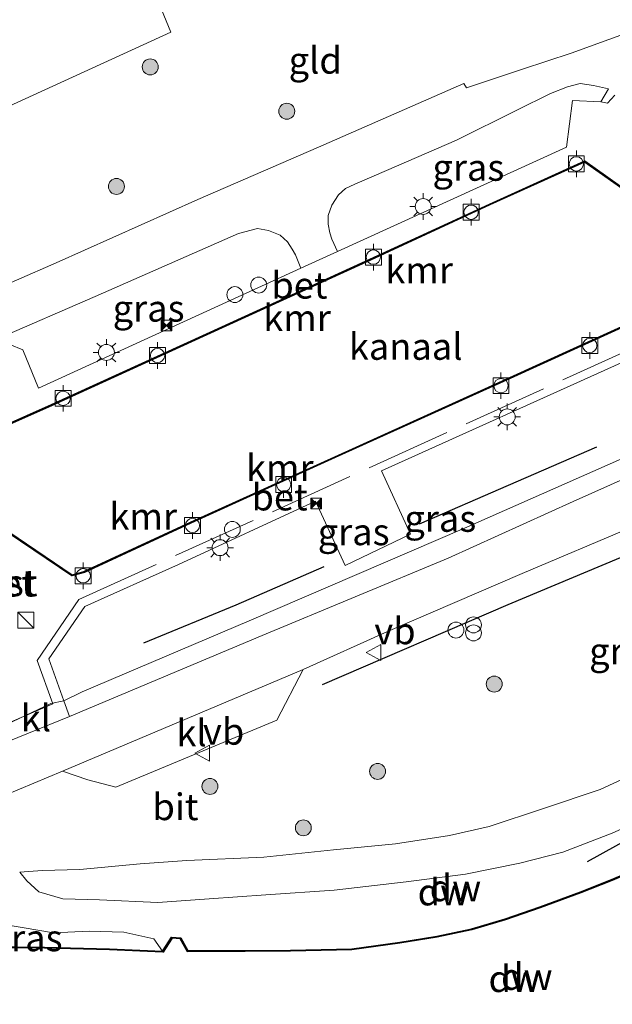
# Model space of a CAD drawing. Units: metres. Extents: x 179997 to 187356, y 362499 to 368751.
# Drawn here: x 180328 to 180383, y 364854 to 364947 of the extents above; entities that cross this region are included whole.
import ezdxf
from ezdxf.enums import TextEntityAlignment as Align

# ---------------------------------------------------------------- set-up
doc = ezdxf.new("R2010")
doc.units = ezdxf.units.M
doc.linetypes.add('IE-TERREINAFSCHEIDING', pattern=[10, 8, -2])
doc.layers.get('0').update_dxf_attribs({"lineweight": 25})
for name, color, linetype, lineweight in [('B-ME-AL-OVERIG-S-B1', 7, 'Continuous', 18), ('B-ME-GR-BOOM-S-B1', 93, 'Continuous', 18), ('B-ME-GW-KRUINLIJN-L-B1', 93, 'Continuous', 18), ('B-ME-GW-TEENLIJN-L-B1', 93, 'Continuous', 18), ('B-ME-IE-GRASLAND-GV-B6', 93, 'Continuous', 18), ('B-ME-IE-GRONDWERKLIJN-GROND_INGERICHT-GV-B6', 253, 'Continuous', 18), ('B-ME-IE-INRICHTINGSELEMENT-S-B1', 253, 'Continuous', 18), ('B-ME-IE-MEUBILAIR_WEGMEUBILAIR-LICHTMAST-S-B1', 8, 'Continuous', 18), ('B-ME-IE-TERREINAFSCHEIDING-DOORGANG-L-B1', 8, 'IE-TERREINAFSCHEIDING-KUNSTMATIG-OPEN', 18), ('B-ME-IE-TERREINAFSCHEIDING-RASTERHEKWERK-L-B1', 8, 'IE-TERREINAFSCHEIDING', 18), ('B-ME-OG-BEBOUWING-GV-B6', 173, 'Continuous', 18), ('B-ME-OG-WATER-GV-B6', 153, 'Continuous', 18), ('B-ME-VH-VERH_SOORT-BETON-OVERIG-GV-B6', 8, 'IE-TERREINAFSCHEIDING-NATUURLIJK-HOUTWAL', 18), ('B-ME-VH-VERH_SOORT-BITUMEN-GV-B6', 8, 'IE-TERREINAFSCHEIDING-NATUURLIJK-HOUTWAL', 18), ('B-ME-VH-VERH_SOORT-KLINKERS-GV-B6', 8, 'IE-TERREINAFSCHEIDING-NATUURLIJK-HOUTWAL', 18), ('B-ME-VV-BOLDER-S-B1', 213, 'Continuous', 18), ('B-ME-VW-MEUBILAIR_WEGMEUBILAIR-VERKEERSBORD-S-B1', 8, 'Continuous', 18)]:
    doc.layers.add(name, color=color, linetype=linetype, lineweight=lineweight)
for name, color, linetype in [('B-ME-GC-DAMWAND-GV-B6', 10, 'Continuous'), ('B-ME-GC-DAMWAND-L-B1', 10, 'Continuous'), ('B-ME-GR-BOMENRIJ-L-B1', 10, 'Continuous'), ('B-ME-VV-KADEMUUR-GV-B6', 10, 'Continuous'), ('B-ME-VV-KADEMUUR-L-B1', 10, 'Continuous')]:
    doc.layers.add(name, color=color, linetype=linetype)
doc.styles.add('NLCS-ISO', font='NLCS-ISO.TTF')
doc.linetypes.add('IE-TERREINAFSCHEIDING-KUNSTMATIG-OPEN', pattern='A,7,-1.5,[67,NLCS.SHX,S=0.75,R=0,X=0,Y=0],-1.5', length=10)
doc.linetypes.add('IE-TERREINAFSCHEIDING-NATUURLIJK-HOUTWAL', pattern='A,7,-1.5,[67,NLCS.SHX,S=0.75,R=45,X=0,Y=0],-1.5,7,-1.5,[70,NLCS.SHX,S=0.75,R=0,X=0,Y=0],-1.5', length=20)

# ---------------------------------------------------------------- blocks, each defined once
blk = doc.blocks.new('dtb')
blk.add_circle((0, 0), 0.75)
blk = doc.blocks.new('boom')
h = blk.add_hatch(color=256)
edge = h.paths.add_edge_path()
edge.add_arc((0, 0), 0.75, 0, 360)
blk.add_circle((0, 0), 0.75)
blk = doc.blocks.new('kast')
blk.add_line((-0.75, -0.75), (0.75, 0.75))
blk.add_lwpolyline([(-0.75, 0.75), (0.75, 0.75), (0.75, -0.75), (-0.75, -0.75)], close=True)
blk = doc.blocks.new('prullenbak')
for centre in [(-0.375, 0), (0.375, 0)]:
    blk.add_circle(centre, 0.75)
blk = doc.blocks.new('lantaarnpaal')
for p, q in [((0, 0.75), (0, 1.25)), ((-0.75, 0), (-1.25, 0)), ((-0.884, 0.884), (-0.53, 0.53)), ((0.53, 0.53), (0.884, 0.884)), ((0.75, 0), (1.25, 0)), ((-0.53, -0.53), (-0.884, -0.884)), ((0, -0.75), (0, -1.25)), ((0.53, -0.53), (0.884, -0.884))]:
    blk.add_line(p, q)
blk.add_circle((0, 0), 0.75)
blk = doc.blocks.new('bolder')
for p, q in [((-0.75, 0), (-1.25, 0)), ((-0.75, 0.75), (-0.75, -0.75)), ((0.75, 0.75), (-0.75, 0.75)), ((0.75, -0.75), (0.75, 0.75)), ((0.75, 0), (1.25, 0)), ((-0.75, -0.75), (0.75, -0.75))]:
    blk.add_line(p, q)
blk.add_circle((0, 0), 0.673)
blk = doc.blocks.new('camera')
h = blk.add_hatch(color=256)
h.paths.add_polyline_path([(0.5, 0.5), (-0.5, 0.5), (0, 0)])
h.paths.add_polyline_path([(0, 0), (-0.5, -0.5), (0.5, -0.5)])
for p, q in [((-0.5, 0.5), (0.5, -0.5)), ((0.5, 0.5), (-0.5, -0.5))]:
    blk.add_line(p, q)
blk.add_lwpolyline([(-0.5, 0.5), (0.5, 0.5), (0.5, -0.5), (-0.5, -0.5)], close=True)
blk = doc.blocks.new('verkeersbord')
for p, q in [((0, 0.75), (-0.75, -0.625)), ((0.75, -0.625), (0, 0.75)), ((-0.75, -0.625), (0.75, -0.625))]:
    blk.add_line(p, q)

msp = doc.modelspace()

# ---------------------------------------------------------------- linework, layer by layer
at = {"layer": 'B-ME-GC-DAMWAND-GV-B6'}
for points in [[(180386.807, 364867.459, 31.98), (180383.137, 364865.92, 31.98), (180380.347, 364864.824, 31.98), (180376.523, 364863.393, 31.98), (180373.284, 364862.272, 31.98), (180370.101, 364861.328, 31.98), (180366.835, 364860.65, 31.98), (180363.332, 364860.072, 31.98), (180358.809, 364859.45, 31.98), (180353.053, 364859.318, 31.98), (180348.772, 364859.296, 31.98), (180343.345, 364859.281, 31.98), (180342.656, 364860.481, 31.98), (180341.919, 364860.549, 31.98), (180341.065, 364859.224, 31.98), (180336.026, 364859.452, 31.98), (180329.911, 364859.6, 31.98), (180324.612, 364859.661, 31.98)], [(180324.614, 364859.761, 32.433), (180329.913, 364859.7, 32.374), (180336.03, 364859.552, 32.326), (180341.013, 364859.326, 32.326), (180341.867, 364860.655, 32.354), (180342.716, 364860.575, 32.354), (180343.403, 364859.381, 32.227), (180348.772, 364859.396, 32.326), (180353.051, 364859.418, 32.326), (180358.801, 364859.55, 32.326), (180363.318, 364860.17, 32.449), (180366.817, 364860.748, 32.255), (180370.077, 364861.426, 32.132), (180373.254, 364862.368, 32.084), (180376.489, 364863.487, 32.191), (180380.311, 364864.918, 32.274), (180383.099, 364866.012, 32.338), (180386.767, 364867.551, 32.338)]]:
    msp.add_polyline3d(points, dxfattribs=at)
at = {"layer": 'B-ME-GC-DAMWAND-L-B1'}
msp.add_polyline3d([(180321.629, 364859.816, 32.521), (180324.613, 364859.711, 32.433), (180329.912, 364859.65, 32.374), (180336.028, 364859.502, 32.326), (180341.039, 364859.275, 32.326), (180341.893, 364860.602, 32.354), (180342.686, 364860.528, 32.354), (180343.374, 364859.331, 32.227), (180348.772, 364859.346, 32.326), (180353.052, 364859.368, 32.326), (180358.805, 364859.5, 32.326), (180363.325, 364860.121, 32.449), (180366.826, 364860.699, 32.255), (180370.089, 364861.377, 32.132), (180373.269, 364862.32, 32.084), (180376.506, 364863.44, 32.191), (180380.329, 364864.871, 32.274), (180383.118, 364865.966, 32.338), (180386.787, 364867.505, 32.338)], dxfattribs=at)
at = {"layer": 'B-ME-GR-BOMENRIJ-L-B1'}
for points in [[(180365.176, 364899.515, 34.313), (180373.56, 364903.127, 34.309), (180381.847, 364906.757, 34.301)], [(180356.067, 364884.416, 34.436), (180373.521, 364891.913, 34.464), (180391.221, 364899.322, 34.507), (180398.972, 364902.557, 34.511), (180403.328, 364904.373, 34.487), (180417.333, 364905.678, 34.321)], [(180339.246, 364888.306, 34.356), (180347.927, 364891.903, 34.269), (180356.204, 364895.511, 34.269)], [(180380.975, 364867.773, 32.885), (180389.266, 364872.349, 32.885), (180399.749, 364876.03, 32.881)]]:
    msp.add_polyline3d(points, dxfattribs=at)
at = {"layer": 'B-ME-GW-KRUINLIJN-L-B1'}
for points in [[(180327.578, 364866.763, 33.992), (180329.673, 364866.926, 33.996), (180333.238, 364867.003, 33.932), (180338.906, 364867.548, 34.13), (180343.3, 364867.841, 34.011), (180350.545, 364868.18, 33.98), (180357.088, 364868.852, 33.956), (180362.937, 364869.434, 33.885), (180368.01, 364870.194, 33.643), (180371.738, 364871.066, 33.643), (180376.843, 364872.745, 33.678), (180382.172, 364874.527, 33.801), (180388.424, 364877.404, 33.801)], [(180317.465, 364863.897, 34.329), (180319.498, 364863.525, 34.138), (180320.895, 364863.219, 34.079), (180322.941, 364862.77, 33.643), (180325.339, 364861.95, 33.317), (180327.997, 364861.538, 33.044), (180330.755, 364861.041, 32.691), (180334.094, 364861.211, 32.54), (180337.38, 364861.13, 32.54), (180340.18, 364860.498, 32.35), (180341.013, 364859.326, 32.326)]]:
    msp.add_polyline3d(points, dxfattribs=at)
at = {"layer": 'B-ME-GW-TEENLIJN-L-B1'}
msp.add_polyline3d([(180386.258, 364871.727, 32.389), (180383.304, 364870.441, 32.318), (180378.675, 364868.641, 32.33), (180374.627, 364867.607, 32.508), (180369.523, 364866.578, 32.524), (180363.93, 364865.838, 32.524), (180357.165, 364865.058, 32.56), (180350.733, 364864.628, 32.734), (180345.39, 364864.264, 32.734), (180340.578, 364863.903, 32.734), (180335.072, 364864.146, 32.75), (180331.622, 364864.261, 33.024), (180329.379, 364864.909, 33.29), (180328.236, 364865.957, 33.647), (180327.578, 364866.763, 33.992)], dxfattribs=at)
at = {"layer": 'B-ME-IE-GRASLAND-GV-B6'}
for points in [[(180382.24, 364939.184, 34.364), (180379.567, 364939.321, 34.36), (180379.009, 364934.924, 34.432), (180357.468, 364925.108, 34.432), (180356.947, 364926.274, 34.42), (180356.746, 364926.859, 34.408), (180356.583, 364927.686, 34.408), (180356.585, 364928.507, 34.412), (180356.919, 364929.454, 34.412), (180357.546, 364930.43, 34.4), (180358.216, 364931.046, 34.38), (180359.099, 364931.452, 34.349), (180362.078, 364932.71, 34.349), (180368.67, 364935.587, 34.293), (180374.346, 364938.392, 34.293), (180377.504, 364939.965, 34.352), (180379.09, 364940.589, 34.352), (180380.297, 364940.912, 34.404), (180381.535, 364940.71, 34.364), (180382.974, 364940.401, 34.364), (180382.24, 364939.184, 34.364)], [(180354.01, 364923.556, 34.475), (180329.342, 364912.268, 34.503), (180327.858, 364915.877, 34.507), (180325.386, 364916.877, 34.511), (180334.677, 364920.876, 34.436), (180348.141, 364926.789, 34.42), (180349.936, 364927.265, 34.499), (180350.962, 364927.092, 34.499), (180352.062, 364926.653, 34.499), (180352.751, 364926.034, 34.499), (180353.195, 364925.338, 34.499), (180353.502, 364924.783, 34.499), (180354.01, 364923.556, 34.475)], [(180331.728, 364882.87, 34.404), (180330.309, 364886.828, 34.36), (180333.685, 364891.738, 34.317), (180342.501, 364895.69, 34.372), (180355.399, 364901.644, 34.388), (180358.18, 364895.583, 34.333), (180364.347, 364898.546, 34.333), (180361.607, 364904.479, 34.341), (180384.147, 364914.628, 34.408), (180387.663, 364907.166, 34.55), (180369.407, 364899.085, 34.317), (180349.148, 364890.378, 34.317), (180333.463, 364883.72, 34.372), (180331.728, 364882.87, 34.404)], [(180390.16, 364906.315, 34.428), (180379.62, 364901.598, 34.416), (180367.862, 364896.287, 34.301), (180350.375, 364888.998, 34.281), (180332.254, 364881.403, 34.42), (180331.728, 364882.87, 34.404), (180333.463, 364883.72, 34.372), (180349.148, 364890.378, 34.317), (180369.407, 364899.085, 34.317), (180387.663, 364907.166, 34.55)], [(180319.418, 364871.191, 34.47), (180331.6, 364876.247, 34.392), (180333.966, 364875.43, 34.464), (180336.606, 364874.759, 34.464), (180351.765, 364881.035, 34.349), (180354.231, 364885.828, 34.305), (180362.18, 364889.4, 34.305), (180374.826, 364894.833, 34.364), (180385.218, 364899.227, 34.345)], [(180386.258, 364871.727, 32.389), (180383.304, 364870.441, 32.318), (180378.675, 364868.641, 32.33), (180374.627, 364867.607, 32.508), (180369.523, 364866.578, 32.524), (180363.93, 364865.838, 32.524), (180357.165, 364865.058, 32.56), (180350.733, 364864.628, 32.734), (180345.39, 364864.264, 32.734), (180340.578, 364863.903, 32.734), (180335.072, 364864.146, 32.75), (180331.622, 364864.261, 33.024), (180329.379, 364864.909, 33.29), (180328.236, 364865.957, 33.647), (180327.578, 364866.763, 33.992), (180329.673, 364866.926, 33.996), (180333.238, 364867.003, 33.932), (180338.906, 364867.548, 34.13), (180343.3, 364867.841, 34.011), (180350.545, 364868.18, 33.98), (180357.088, 364868.852, 33.956), (180362.937, 364869.434, 33.885), (180368.01, 364870.194, 33.643), (180371.738, 364871.066, 33.643), (180376.843, 364872.745, 33.678), (180382.172, 364874.527, 33.801), (180388.424, 364877.404, 33.801)], [(180388.424, 364877.404, 33.801), (180382.172, 364874.527, 33.801), (180376.843, 364872.745, 33.678), (180371.738, 364871.066, 33.643), (180368.01, 364870.194, 33.643), (180362.937, 364869.434, 33.885), (180357.088, 364868.852, 33.956), (180350.545, 364868.18, 33.98), (180343.3, 364867.841, 34.011), (180338.906, 364867.548, 34.13), (180333.238, 364867.003, 33.932), (180329.673, 364866.926, 33.996), (180327.578, 364866.763, 33.992), (180328.236, 364865.957, 33.647), (180329.379, 364864.909, 33.29), (180331.622, 364864.261, 33.024), (180335.072, 364864.146, 32.75), (180340.578, 364863.903, 32.734), (180345.39, 364864.264, 32.734), (180350.733, 364864.628, 32.734), (180357.165, 364865.058, 32.56), (180363.93, 364865.838, 32.524), (180369.523, 364866.578, 32.524), (180374.627, 364867.607, 32.508), (180378.675, 364868.641, 32.33), (180383.304, 364870.441, 32.318), (180386.258, 364871.727, 32.389)], [(180386.767, 364867.551, 32.338), (180383.099, 364866.012, 32.338), (180380.311, 364864.918, 32.274), (180376.489, 364863.487, 32.191), (180373.254, 364862.368, 32.084), (180370.077, 364861.426, 32.132), (180366.817, 364860.748, 32.255), (180363.318, 364860.17, 32.449), (180358.801, 364859.55, 32.326), (180353.051, 364859.418, 32.326), (180348.772, 364859.396, 32.326), (180343.403, 364859.381, 32.227), (180342.716, 364860.575, 32.354), (180341.867, 364860.655, 32.354), (180341.013, 364859.326, 32.326), (180340.18, 364860.498, 32.35), (180337.38, 364861.13, 32.54), (180334.094, 364861.211, 32.54), (180330.755, 364861.041, 32.691), (180327.997, 364861.538, 33.044), (180325.339, 364861.95, 33.317)], [(180317.465, 364863.897, 34.329), (180319.498, 364863.525, 34.138), (180320.895, 364863.219, 34.079), (180322.941, 364862.77, 33.643), (180325.339, 364861.95, 33.317), (180327.997, 364861.538, 33.044), (180330.755, 364861.041, 32.691), (180334.094, 364861.211, 32.54), (180337.38, 364861.13, 32.54), (180340.18, 364860.498, 32.35), (180341.013, 364859.326, 32.326), (180336.03, 364859.552, 32.326), (180329.913, 364859.7, 32.374), (180324.614, 364859.761, 32.433), (180321.519, 364859.863, 32.524), (180316.471, 364857.25, 34.356), (180315.438, 364857.561, 34.408), (180315.574, 364857.985, 34.317), (180317.465, 364863.897, 34.329)]]:
    msp.add_polyline3d(points, dxfattribs=at)
at = {"layer": 'B-ME-IE-GRONDWERKLIJN-GROND_INGERICHT-GV-B6'}
for points in [[(180370.186, 364990.8, 34.082), (180371.749, 364988.013, 33.813), (180376.871, 364975.302, 33.924), (180377.636, 364973.341, 34.187), (180371.571, 364970.393, 34.115), (180356.493, 364962.631, 34.119), (180341.309, 364954.513, 34.166), (180337.918, 364952.945, 34.226), (180339.217, 364950.444, 34.17), (180340.258, 364949.479, 34.218), (180341.776, 364945.734, 34.222), (180308.445, 364930.487, 34.269), (180314.162, 364917.393, 34.442), (180305.723, 364915.822, 34.567), (180293.711, 364913.16, 34.67), (180288.148, 364912.198, 34.666), (180287.547, 364912.84, 34.666), (180285.174, 364919.114, 34.666), (180281.817, 364927.566, 34.733)], [(180340.258, 364949.479, 34.218), (180351.666, 364949.365, 34.36), (180357.177, 364951.942, 34.293), (180354.65, 364957.343, 34.253), (180377.983, 364968.964, 34.206), (180380.809, 364969.132, 34.003), (180383.173, 364963.43, 34.071), (180388.092, 364950.71, 34.432), (180389.175, 364947.949, 34.429), (180386.531, 364946.314, 34.384), (180379.44, 364943.754, 34.372), (180374.875, 364942.244, 34.349), (180369.599, 364940.499, 34.333), (180369.364, 364940.904, 34.333), (180355.665, 364934.933, 34.333), (180344.329, 364930.006, 34.388), (180331.008, 364924.03, 34.408), (180319.769, 364919.151, 34.416), (180315.39, 364917.622, 34.424), (180314.162, 364917.393, 34.442), (180308.445, 364930.487, 34.269), (180341.776, 364945.734, 34.222), (180340.258, 364949.479, 34.218)]]:
    msp.add_polyline3d(points, dxfattribs=at)
at = {"layer": 'B-ME-IE-TERREINAFSCHEIDING-DOORGANG-L-B1'}
msp.add_line((180326.771, 364880.885, 34.47), (180330.675, 364882.592, 34.363), dxfattribs=at)
at = {"layer": 'B-ME-IE-TERREINAFSCHEIDING-RASTERHEKWERK-L-B1'}
msp.add_polyline3d([(180330.675, 364882.592, 34.363), (180329.207, 364886.667, 34.363), (180333.127, 364892.393, 34.363), (180384.6279, 364915.7317, 34.412), (180387.4797, 364909.5695, 34.475), (180393.367, 364912.2044, 34.425)], dxfattribs=at)
at = {"layer": 'B-ME-OG-WATER-GV-B6'}
for points in [[(180386.003, 364918.877, 33.8), (180373.681, 364913.252, 33.8), (180357.221, 364905.821, 33.8), (180343.627, 364899.65, 33.8), (180333.62, 364895.011, 33.8), (180332.5, 364894.717, 33.8), (180326.549, 364898.741, 33.8), (180325.597, 364899.164, 33.8), (180324.472, 364899.224, 33.8), (180323.58, 364899.078, 33.8), (180322.992, 364898.886, 33.8), (180322.001, 364898.434, 33.8), (180319.382, 364901.499, 33.8), (180319.166, 364905.549, 33.8), (180330.616, 364910.633, 33.8), (180345.179, 364917.291, 33.8), (180360.154, 364924.115, 33.8), (180371.806, 364929.483, 33.8), (180380.713, 364933.505, 33.8), (180386.209, 364929.629, 33.8)], [(180313.777, 364852.291, 31.98), (180315.41, 364857.465, 31.98), (180316.481, 364857.142, 31.98), (180321.54, 364859.769, 31.98), (180324.612, 364859.661, 31.98), (180329.911, 364859.6, 31.98), (180336.026, 364859.452, 31.98), (180341.065, 364859.224, 31.98), (180341.919, 364860.549, 31.98), (180342.656, 364860.481, 31.98), (180343.345, 364859.281, 31.98), (180348.772, 364859.296, 31.98), (180353.053, 364859.318, 31.98), (180358.809, 364859.45, 31.98), (180363.332, 364860.072, 31.98), (180366.835, 364860.65, 31.98), (180370.101, 364861.328, 31.98), (180373.284, 364862.272, 31.98), (180376.523, 364863.393, 31.98), (180380.347, 364864.824, 31.98), (180383.137, 364865.92, 31.98), (180386.807, 364867.459, 31.98)]]:
    msp.add_polyline3d(points, dxfattribs=at)
at = {"layer": 'B-ME-VH-VERH_SOORT-BETON-OVERIG-GV-B6'}
for points in [[(180296.413, 364904.786, 34.41), (180297.216, 364905.139, 34.499), (180298.095, 364902.903, 34.444), (180300.73, 364901.716, 34.396), (180303.373, 364902.342, 34.404), (180312.217, 364904.329, 34.519), (180311.792, 364906.14, 34.471), (180315.275, 364907.446, 34.468), (180317.847, 364913.528, 34.511), (180325.386, 364916.877, 34.511), (180327.858, 364915.877, 34.507), (180329.342, 364912.268, 34.503), (180354.01, 364923.556, 34.475), (180357.468, 364925.108, 34.432), (180379.009, 364934.924, 34.432), (180379.567, 364939.321, 34.36), (180382.24, 364939.184, 34.364), (180382.88, 364939.049, 34.384), (180383.55, 364939.815, 34.475)], [(180386.255, 364929.719, 34.341), (180380.723, 364933.619, 34.471), (180371.764, 364929.573, 34.475), (180360.112, 364924.205, 34.475), (180345.137, 364917.381, 34.535), (180330.574, 364910.725, 34.471), (180319.198, 364905.673, 34.515), (180318.756, 364906.271, 34.515), (180318.357, 364906.125, 34.515), (180313.896, 364904.856, 34.515), (180314.123, 364904.228, 34.515), (180314.042, 364903.9, 34.515), (180312.877, 364903.409, 34.468), (180300.52, 364900.707, 34.396), (180297.531, 364902.087, 34.396), (180296.413, 364904.786, 34.41)], [(180326.501, 364898.653, 34.586), (180332.482, 364894.609, 34.448), (180333.654, 364894.917, 34.448), (180343.669, 364899.56, 34.424), (180357.263, 364905.729, 34.424), (180373.723, 364913.16, 34.444), (180386.045, 364918.787, 34.448)], [(180384.147, 364914.628, 34.408), (180361.607, 364904.479, 34.341), (180364.347, 364898.546, 34.333), (180358.18, 364895.583, 34.333), (180355.399, 364901.644, 34.388), (180342.501, 364895.69, 34.372), (180333.685, 364891.738, 34.317), (180330.309, 364886.828, 34.36), (180331.728, 364882.87, 34.404), (180330.515, 364882.604, 34.424), (180323.843, 364879.484, 34.424)]]:
    msp.add_polyline3d(points, dxfattribs=at)
at = {"layer": 'B-ME-VH-VERH_SOORT-BITUMEN-GV-B6'}
for points in [[(180281.817, 364927.566, 34.733), (180285.174, 364919.114, 34.666), (180287.547, 364912.84, 34.666), (180288.148, 364912.198, 34.666), (180293.711, 364913.16, 34.67), (180305.723, 364915.822, 34.567), (180314.162, 364917.393, 34.442), (180315.39, 364917.622, 34.424), (180319.769, 364919.151, 34.416), (180331.008, 364924.03, 34.408), (180344.329, 364930.006, 34.388), (180355.665, 364934.933, 34.333), (180369.364, 364940.904, 34.333), (180369.599, 364940.499, 34.333), (180374.875, 364942.244, 34.349), (180379.44, 364943.754, 34.372), (180386.531, 364946.314, 34.384)], [(180383.55, 364939.815, 34.475), (180382.88, 364939.049, 34.384), (180382.24, 364939.184, 34.364), (180382.974, 364940.401, 34.364), (180381.535, 364940.71, 34.364), (180380.297, 364940.912, 34.404), (180379.09, 364940.589, 34.352), (180377.504, 364939.965, 34.352), (180374.346, 364938.392, 34.293), (180368.67, 364935.587, 34.293), (180362.078, 364932.71, 34.349), (180359.099, 364931.452, 34.349), (180358.216, 364931.046, 34.38), (180357.546, 364930.43, 34.4), (180356.919, 364929.454, 34.412), (180356.585, 364928.507, 34.412), (180356.583, 364927.686, 34.408), (180356.746, 364926.859, 34.408), (180356.947, 364926.274, 34.42), (180357.468, 364925.108, 34.432), (180354.01, 364923.556, 34.475), (180353.502, 364924.783, 34.499), (180353.195, 364925.338, 34.499), (180352.751, 364926.034, 34.499), (180352.062, 364926.653, 34.499), (180350.962, 364927.092, 34.499), (180349.936, 364927.265, 34.499), (180348.141, 364926.789, 34.42), (180334.677, 364920.876, 34.436), (180325.386, 364916.877, 34.511)], [(180280.92, 364855.403, 34.483), (180286.357, 364857.505, 34.547), (180289.525, 364859.124, 34.547), (180292.899, 364861.125, 34.519), (180294.755, 364862.629, 34.519), (180297.097, 364864.434, 34.511), (180298.805, 364865.98, 34.511), (180300.88, 364867.778, 34.511), (180302.796, 364868.94, 34.471), (180306.482, 364870.687, 34.46), (180315.431, 364874.63, 34.44), (180324.522, 364878.263, 34.44), (180332.254, 364881.403, 34.42), (180350.375, 364888.998, 34.281), (180367.862, 364896.287, 34.301), (180379.62, 364901.598, 34.416), (180390.16, 364906.315, 34.428)], [(180385.218, 364899.227, 34.345), (180374.826, 364894.833, 34.364), (180362.18, 364889.4, 34.305), (180354.231, 364885.828, 34.305), (180331.6, 364876.247, 34.392), (180319.418, 364871.191, 34.47), (180316.042, 364869.79, 34.491), (180308.183, 364866.205, 34.509), (180307.396, 364865.846, 34.511), (180304.646, 364864.589, 34.511), (180302.88, 364863.562, 34.511), (180301.153, 364862.35, 34.511), (180299.818, 364861.11, 34.511), (180298.847, 364859.851, 34.337), (180298.212, 364858.239, 34.444), (180297.991, 364856.565, 34.416), (180298.033, 364854.926, 34.364), (180298.488, 364853.127, 34.364)]]:
    msp.add_polyline3d(points, dxfattribs=at)
at = {"layer": 'B-ME-VH-VERH_SOORT-KLINKERS-GV-B6'}
for points in [[(180354.231, 364885.828, 34.305), (180351.765, 364881.035, 34.349), (180336.606, 364874.759, 34.464), (180333.966, 364875.43, 34.464), (180331.6, 364876.247, 34.392), (180354.231, 364885.828, 34.305)], [(180331.728, 364882.87, 34.404), (180332.254, 364881.403, 34.42), (180324.522, 364878.263, 34.44), (180323.843, 364879.484, 34.424), (180330.515, 364882.604, 34.424), (180331.728, 364882.87, 34.404)]]:
    msp.add_polyline3d(points, dxfattribs=at)
at = {"layer": 'B-ME-VV-KADEMUUR-GV-B6'}
for points in [[(180296.321, 364904.748, 33.8), (180296.413, 364904.786, 34.41), (180297.531, 364902.087, 34.396), (180300.52, 364900.707, 34.396), (180312.877, 364903.409, 34.468), (180314.042, 364903.9, 34.515), (180314.123, 364904.228, 34.515), (180313.896, 364904.856, 34.515), (180318.357, 364906.125, 34.515), (180318.756, 364906.271, 34.515), (180319.198, 364905.673, 34.515), (180330.574, 364910.725, 34.471), (180345.137, 364917.381, 34.535), (180360.112, 364924.205, 34.475), (180371.764, 364929.573, 34.475), (180380.723, 364933.619, 34.471), (180386.255, 364929.719, 34.341)], [(180386.209, 364929.629, 33.8), (180380.713, 364933.505, 33.8), (180371.806, 364929.483, 33.8), (180360.154, 364924.115, 33.8), (180345.179, 364917.291, 33.8), (180330.616, 364910.633, 33.8), (180319.166, 364905.549, 33.8), (180318.72, 364906.151, 33.8), (180318.387, 364906.029, 33.8), (180314.026, 364904.79, 33.8), (180314.227, 364904.234, 33.8), (180314.128, 364903.828, 33.8), (180312.907, 364903.313, 33.8), (180300.508, 364900.603, 33.8), (180297.453, 364902.013, 33.8), (180296.321, 364904.748, 33.8)], [(180386.045, 364918.787, 34.448), (180373.723, 364913.16, 34.444), (180357.263, 364905.729, 34.424), (180343.669, 364899.56, 34.424), (180333.654, 364894.917, 34.448), (180332.482, 364894.609, 34.448), (180326.501, 364898.653, 34.586)], [(180326.549, 364898.741, 33.8), (180332.5, 364894.717, 33.8), (180333.62, 364895.011, 33.8), (180343.627, 364899.65, 33.8), (180357.221, 364905.821, 33.8), (180373.681, 364913.252, 33.8), (180386.003, 364918.877, 33.8)]]:
    msp.add_polyline3d(points, dxfattribs=at)
at = {"layer": 'B-ME-VV-KADEMUUR-L-B1'}
for points in [[(180296.367, 364904.767, 34.41), (180297.492, 364902.05, 34.396), (180300.514, 364900.655, 34.396), (180312.892, 364903.361, 34.468), (180314.085, 364903.864, 34.515), (180314.175, 364904.231, 34.515), (180313.961, 364904.823, 34.515), (180318.372, 364906.077, 34.515), (180318.738, 364906.211, 34.515), (180319.182, 364905.611, 34.515), (180330.595, 364910.679, 34.471), (180345.158, 364917.336, 34.535), (180360.133, 364924.16, 34.475), (180371.785, 364929.528, 34.475), (180380.718, 364933.562, 34.471), (180386.232, 364929.674, 34.341)], [(180326.525, 364898.697, 34.586), (180332.491, 364894.663, 34.448), (180333.637, 364894.964, 34.448), (180343.648, 364899.605, 34.424), (180357.242, 364905.775, 34.424), (180373.702, 364913.206, 34.444), (180386.024, 364918.832, 34.448)]]:
    msp.add_polyline3d(points, dxfattribs=at)

# ---------------------------------------------------------------- block references
at = {"layer": 'B-ME-AL-OVERIG-S-B1', "rotation": 90}
msp.add_blockref('dtb', (180347.5767, 364898.9866, 34.2475), dxfattribs=at)
at = {"layer": 'B-ME-GR-BOOM-S-B1', "rotation": 90}
for p in [(180339.852, 364942.462, 34.122), (180352.695, 364938.293, 34.277), (180336.674, 364931.225, 34.126), (180372.214, 364884.444, 34.174), (180361.241, 364876.235, 34.115), (180345.47, 364874.823, 34.174), (180354.253, 364870.927, 34.119)]:
    msp.add_blockref('boom', p, dxfattribs=at)
at = {"layer": 'B-ME-IE-INRICHTINGSELEMENT-S-B1', "rotation": 90}
for name, p in [('dtb', (180350.054, 364921.956, 34.376)), ('dtb', (180347.813, 364921.054, 34.376)), ('camera', (180341.3744, 364918.1657, 34.2498)), ('camera', (180355.472, 364901.417, 34.4)), ('kast', (180328.1556, 364890.4372, 34.3788)), ('prullenbak', (180370.262, 364889.627, 34.864)), ('dtb', (180368.611, 364889.522, 34.519))]:
    msp.add_blockref(name, p, dxfattribs=at)
at = {"layer": 'B-ME-IE-MEUBILAIR_WEGMEUBILAIR-LICHTMAST-S-B1', "rotation": 90}
for p in [(180365.5291, 364929.3404, 34.2958), (180335.7246, 364915.6226, 34.2522), (180373.4314, 364909.5646, 34.4153), (180346.421, 364897.2656, 34.2778)]:
    msp.add_blockref('lantaarnpaal', p, dxfattribs=at)
at = {"layer": 'B-ME-VV-BOLDER-S-B1', "rotation": 90}
for p in [(180379.935, 364933.349, 34.36), (180370.037, 364928.802, 34.396), (180360.843, 364924.585, 34.483), (180381.197, 364916.277, 34.408), (180340.538, 364915.333, 34.4), (180372.845, 364912.498, 34.408), (180331.653, 364911.304, 34.396), (180352.403, 364903.202, 34.475), (180343.826, 364899.352, 34.471), (180333.547, 364894.623, 34.464)]:
    msp.add_blockref('bolder', p, dxfattribs=at)
at = {"layer": 'B-ME-VW-MEUBILAIR_WEGMEUBILAIR-VERKEERSBORD-S-B1', "rotation": 90}
for p in [(180360.929, 364887.403, 34.253), (180344.81, 364877.96, 34.475)]:
    msp.add_blockref('verkeersbord', p, dxfattribs=at)

# ---------------------------------------------------------------- texts
at = {"layer": 'B-ME-GC-DAMWAND-GV-B6', "ltscale": 0.2, "style": 'NLCS-ISO'}
for p in [(180368.5606, 364865.2743), (180374.0976, 364856.7393)]:
    msp.add_text('dw', height=2.5, dxfattribs=at).set_placement(p, align=Align.MIDDLE_CENTER)
at = {"layer": 'B-ME-GC-DAMWAND-L-B1', "ltscale": 0.2, "style": 'NLCS-ISO'}
for p in [(180367.4284, 364864.8854), (180375.2769, 364856.94)]:
    msp.add_text('dw', height=2.5, dxfattribs=at).set_placement(p, align=Align.MIDDLE_CENTER)
at = {"layer": 'B-ME-IE-GRASLAND-GV-B6', "ltscale": 0.2, "style": 'NLCS-ISO'}
for p in [(180369.7785, 364933.01), (180339.698, 364919.7665), (180367.137, 364900.0075), (180358.986, 364898.749), (180384.5185, 364887.5475), (180328.2255, 364860.5735)]:
    msp.add_text('gras', height=2.5, dxfattribs=at).set_placement(p, align=Align.MIDDLE_CENTER)
at = {"layer": 'B-ME-IE-GRONDWERKLIJN-GROND_INGERICHT-GV-B6', "ltscale": 0.2, "style": 'NLCS-ISO'}
msp.add_text('gld', height=2.5, dxfattribs=at).set_placement((180355.3737, 364943.081), align=Align.MIDDLE_CENTER)
at = {"layer": 'B-ME-OG-BEBOUWING-GV-B6', "ltscale": 0.2, "style": 'NLCS-ISO'}
msp.add_text('kast', height=2.5, dxfattribs=at).set_placement((180325.9034, 364893.956), align=Align.MIDDLE_CENTER)
at = {"layer": 'B-ME-OG-WATER-GV-B6', "ltscale": 0.2, "style": 'NLCS-ISO'}
msp.add_text('kanaal', height=2.5, dxfattribs=at).set_placement((180363.8822, 364916.1787), align=Align.MIDDLE_CENTER)
at = {"layer": 'B-ME-VH-VERH_SOORT-BETON-OVERIG-GV-B6', "ltscale": 0.2, "style": 'NLCS-ISO'}
for p in [(180353.8871, 364921.9329), (180352.0189, 364902.0192), (180326.3606, 364893.92)]:
    msp.add_text('bet', height=2.5, dxfattribs=at).set_placement(p, align=Align.MIDDLE_CENTER)
at = {"layer": 'B-ME-VH-VERH_SOORT-BITUMEN-GV-B6', "ltscale": 0.2, "style": 'NLCS-ISO'}
msp.add_text('bit', height=2.5, dxfattribs=at).set_placement((180342.2251, 364872.9012), align=Align.MIDDLE_CENTER)
at = {"layer": 'B-ME-VH-VERH_SOORT-KLINKERS-GV-B6', "ltscale": 0.2, "style": 'NLCS-ISO'}
for p in [(180329.0983, 364881.249), (180343.7332, 364879.8545)]:
    msp.add_text('kl', height=2.5, dxfattribs=at).set_placement(p, align=Align.MIDDLE_CENTER)
at = {"layer": 'B-ME-VV-KADEMUUR-GV-B6', "ltscale": 0.2, "style": 'NLCS-ISO'}
for p in [(180365.1432, 364923.3658), (180352.037, 364904.7781)]:
    msp.add_text('kmr', height=2.5, dxfattribs=at).set_placement(p, align=Align.MIDDLE_CENTER)
at = {"layer": 'B-ME-VV-KADEMUUR-L-B1', "ltscale": 0.2, "style": 'NLCS-ISO'}
for p in [(180353.6628, 364918.8712), (180339.1927, 364900.2084)]:
    msp.add_text('kmr', height=2.5, dxfattribs=at).set_placement(p, align=Align.MIDDLE_CENTER)
at = {"layer": 'B-ME-VW-MEUBILAIR_WEGMEUBILAIR-VERKEERSBORD-S-B1', "ltscale": 0.2, "style": 'NLCS-ISO'}
for p in [(180360.929, 364887.403, 34.253), (180344.81, 364877.96, 34.475)]:
    msp.add_text('vb', height=2.5, dxfattribs=at).set_placement(p, align=Align.BOTTOM_LEFT)

doc.saveas('drawing.dxf')
